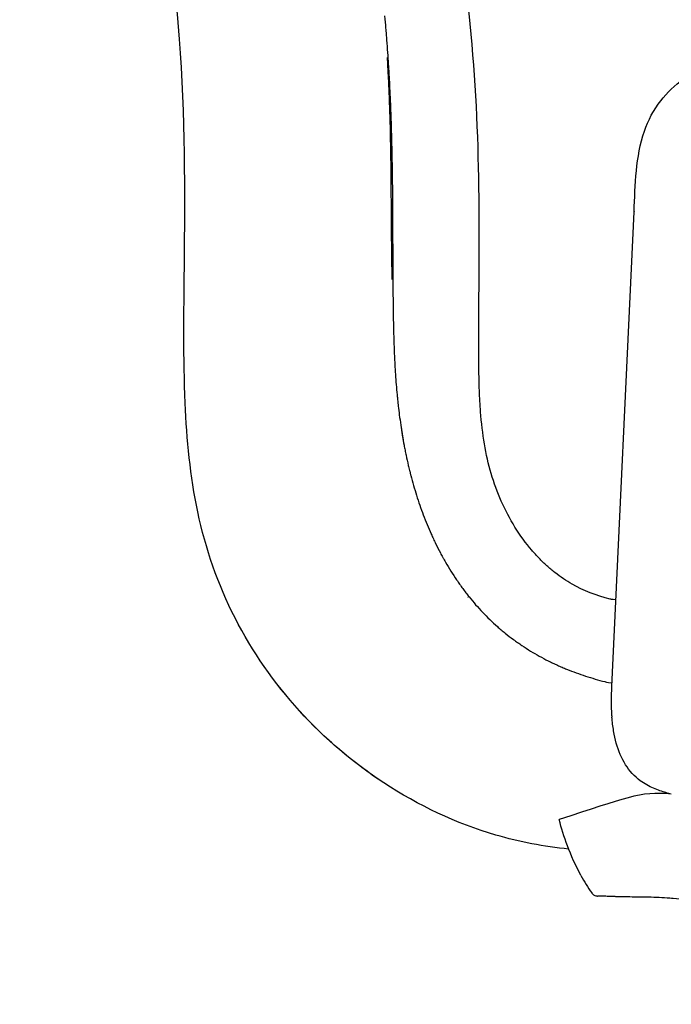
# Model space of a CAD drawing. Units: millimetres. Extents: x -27711 to -11651, y 7197 to 14543.
# Drawn here: x -15440 to -15261, y 8064 to 8335 of the extents above; entities that cross this region are included whole.
import ezdxf

# ---------------------------------------------------------------- set-up
doc = ezdxf.new("R2010")
doc.units = ezdxf.units.MM

# ---------------------------------------------------------------- blocks, each defined once
blk = doc.blocks.new('VIVACH5S_SIDE')
for p, q in [((-18061.52, 8151.35), (-18055.46, 8281.77)), ((-18097.64, 8226.82), (-18097.64, 8226.82)), ((-18101.05, 8175.81), (-18101.12, 8175.76))]:
    blk.add_line(p, q)
blk.add_ellipse((-18058.54, 8116.57), major_axis=(10.32, -33.15), ratio=0.499434, start_param=5.09574, end_param=5.272573)
for points, knots in [([(-18073.42, 8106.64), (-18080.21, 8107.35), (-18086.93, 8108.58), (-18104.3, 8113.68), (-18114.75, 8118.61), (-18132.68, 8130.38), (-18140.54, 8137.08), (-18154.34, 8152.28), (-18160.38, 8160.92), (-18169.83, 8179.32), (-18173.23, 8189.24), (-18177.45, 8209.11), (-18178.37, 8219.17), (-18179.34, 8241.58), (-18179.17, 8254), (-18178.82, 8287.35), (-18178.79, 8308.34), (-18182.21, 8353.68), (-18186.22, 8378.06), (-18196.99, 8420.64), (-18202.88, 8439.16), (-18213.85, 8473.4), (-18219.11, 8489.09), (-18224.31, 8504.8)], [2.971911, 2.971911, 2.971911, 2.971911, 5.009278, 5.009278, 8.402204, 8.402204, 11.449856, 11.449856, 14.560466, 14.560466, 17.654376, 17.654376, 20.662943, 20.662943, 24.384006, 24.384006, 30.670217, 30.670217, 38.025751, 38.025751, 43.848198, 43.848198, 48.813135, 48.813135, 48.813135, 48.813135]), ([(-18125.92, 8125.97), (-18133.75, 8131.3), (-18141, 8137.6), (-18154.34, 8152.28), (-18160.38, 8160.92), (-18169.83, 8179.32), (-18173.23, 8189.24), (-18177.45, 8209.11), (-18178.37, 8219.17), (-18179.34, 8241.58), (-18179.17, 8254), (-18178.82, 8287.35), (-18178.79, 8308.34), (-18182.21, 8353.68), (-18186.22, 8378.06), (-18196.99, 8420.64), (-18202.88, 8439.16), (-18213.85, 8473.4), (-18219.11, 8489.09), (-18224.31, 8504.8)], [8.610103, 8.610103, 8.610103, 8.610103, 11.449856, 11.449856, 14.560466, 14.560466, 17.654376, 17.654376, 20.662943, 20.662943, 24.384006, 24.384006, 30.670217, 30.670217, 38.025751, 38.025751, 43.848198, 43.848198, 48.813135, 48.813135, 48.813135, 48.813135]), ([(-18098.07, 8258.39), (-18098, 8272.61), (-18097.9, 8287.43), (-18098.94, 8317.34), (-18100.14, 8332.51), (-18104.2, 8362.48), (-18107.04, 8377.36), (-18114.14, 8406.7), (-18118.44, 8421.25), (-18127.98, 8449.48), (-18132.93, 8462.96), (-18137.66, 8476.54)], [-21.796152, -21.796152, -21.796152, -21.796152, -17.437096, -17.437096, -13.07804, -13.07804, -8.718984, -8.718984, -4.359928, -4.359928, -0.000872, -0.000872, -0.000872, -0.000872]), ([(-18098.07, 8258.39), (-18098, 8272.61), (-18097.9, 8287.43), (-18098.94, 8317.34), (-18100.14, 8332.51), (-18104.2, 8362.48), (-18107.04, 8377.36), (-18114.14, 8406.7), (-18118.44, 8421.25), (-18127.98, 8449.48), (-18132.93, 8462.96), (-18137.66, 8476.54)], [-21.796152, -21.796152, -21.796152, -21.796152, -17.437096, -17.437096, -13.07804, -13.07804, -8.718984, -8.718984, -4.359928, -4.359928, -0.000872, -0.000872, -0.000872, -0.000872]), ([(-18123.45, 8328.9), (-18123.37, 8327.78), (-18123.28, 8326.67), (-18123.21, 8325.55), (-18123.13, 8324.44), (-18123.06, 8323.33), (-18122.99, 8322.21)], [-0.3125, -0.3125, -0.3125, -0.3125, -0.296875, -0.296875, -0.296875, -0.28125, -0.28125, -0.28125, -0.28125]), ([(-18123.45, 8328.9), (-18123.37, 8327.78), (-18123.28, 8326.67), (-18123.21, 8325.55), (-18123.13, 8324.44), (-18123.06, 8323.33), (-18122.99, 8322.21)], [-0.3125, -0.3125, -0.3125, -0.3125, -0.296875, -0.296875, -0.296875, -0.28125, -0.28125, -0.28125, -0.28125]), ([(-18121.9, 8263.15), (-18121.94, 8264.82), (-18121.98, 8266.48), (-18122, 8268.13), (-18122, 8268.17), (-18122, 8268.2), (-18122, 8268.24), (-18122.01, 8268.74), (-18122.02, 8269.24), (-18122.02, 8269.74), (-18122.03, 8270.28), (-18122.04, 8270.82), (-18122.04, 8271.36), (-18122.04, 8271.39), (-18122.04, 8271.41), (-18122.05, 8271.44), (-18122.05, 8271.97), (-18122.06, 8272.5), (-18122.06, 8273.02), (-18122.06, 8273.29), (-18122.07, 8273.55), (-18122.07, 8273.81), (-18122.07, 8273.86), (-18122.07, 8273.9), (-18122.07, 8273.95), (-18122.07, 8274.03), (-18122.07, 8274.12), (-18122.07, 8274.21), (-18122.07, 8274.27), (-18122.07, 8274.34), (-18122.08, 8274.4), (-18122.08, 8274.47), (-18122.08, 8274.53), (-18122.08, 8274.6), (-18122.08, 8274.6), (-18122.08, 8274.61), (-18122.08, 8274.62), (-18122.1, 8276.75), (-18122.11, 8278.92), (-18122.13, 8281.12), (-18122.13, 8281.14), (-18122.13, 8281.17), (-18122.13, 8281.19), (-18122.13, 8282.27), (-18122.14, 8283.35), (-18122.15, 8284.45), (-18122.15, 8284.47), (-18122.15, 8284.49), (-18122.15, 8284.51), (-18122.15, 8285.05), (-18122.16, 8285.58), (-18122.16, 8286.12), (-18122.17, 8286.69), (-18122.17, 8287.25), (-18122.17, 8287.81), (-18122.17, 8287.82), (-18122.17, 8287.83), (-18122.17, 8287.84), (-18122.19, 8290.07), (-18122.21, 8292.31), (-18122.24, 8294.55), (-18122.25, 8295.67), (-18122.27, 8296.8), (-18122.29, 8297.92), (-18122.3, 8299.05), (-18122.32, 8300.17), (-18122.35, 8301.3), (-18122.35, 8301.33), (-18122.35, 8301.37), (-18122.35, 8301.4), (-18122.37, 8302.33), (-18122.39, 8303.26), (-18122.41, 8304.19), (-18122.44, 8305.49), (-18122.47, 8306.79), (-18122.51, 8308.08), (-18122.51, 8308.11), (-18122.51, 8308.13), (-18122.51, 8308.16), (-18122.55, 8309.28), (-18122.58, 8310.4), (-18122.62, 8311.51), (-18122.64, 8312.07), (-18122.67, 8312.63), (-18122.69, 8313.18), (-18122.7, 8313.46), (-18122.71, 8313.74), (-18122.72, 8314.02), (-18122.73, 8314.16), (-18122.73, 8314.3), (-18122.74, 8314.43), (-18122.74, 8314.5), (-18122.74, 8314.57), (-18122.75, 8314.64), (-18122.75, 8314.7), (-18122.75, 8314.75), (-18122.75, 8314.8), (-18122.75, 8314.82), (-18122.75, 8314.83), (-18122.76, 8314.85), (-18122.76, 8314.86), (-18122.76, 8314.87), (-18122.76, 8314.88), (-18122.78, 8315.44), (-18122.81, 8316.01), (-18122.83, 8316.58), (-18122.86, 8317.14), (-18122.88, 8317.71), (-18122.91, 8318.27), (-18122.97, 8319.41), (-18123.03, 8320.54), (-18123.09, 8321.67), (-18123.14, 8322.52), (-18123.19, 8323.36), (-18123.24, 8324.2)], [0.0067433, 0.0067433, 0.0067433, 0.0067433, 0.0307361, 0.0307361, 0.0307361, 0.03125, 0.03125, 0.03125, 0.0385782, 0.0385782, 0.0385782, 0.0464978, 0.0464978, 0.0464978, 0.046875, 0.046875, 0.046875, 0.0546875, 0.0546875, 0.0546875, 0.0585938, 0.0585938, 0.0585938, 0.0592541, 0.0592541, 0.0592541, 0.0605469, 0.0605469, 0.0605469, 0.0615234, 0.0615234, 0.0615234, 0.0625, 0.0625, 0.0625, 0.0625912, 0.0625912, 0.0625912, 0.09375, 0.09375, 0.09375, 0.0941026, 0.0941026, 0.0941026, 0.109375, 0.109375, 0.109375, 0.1096665, 0.1096665, 0.1096665, 0.1171875, 0.1171875, 0.1171875, 0.125, 0.125, 0.125, 0.1251245, 0.1251245, 0.1251245, 0.1559625, 0.1559625, 0.1559625, 0.1714607, 0.1714607, 0.1714607, 0.1870272, 0.1870272, 0.1870272, 0.1875, 0.1875, 0.1875, 0.2003784, 0.2003784, 0.2003784, 0.2184024, 0.2184024, 0.2184024, 0.21875, 0.21875, 0.21875, 0.234375, 0.234375, 0.234375, 0.2421875, 0.2421875, 0.2421875, 0.2460937, 0.2460937, 0.2460937, 0.2480469, 0.2480469, 0.2480469, 0.2490234, 0.2490234, 0.2490234, 0.2497559, 0.2497559, 0.2497559, 0.25, 0.25, 0.25, 0.2501116, 0.2501116, 0.2501116, 0.2575517, 0.2575517, 0.2575517, 0.2650279, 0.2650279, 0.2650279, 0.2800905, 0.2800905, 0.2800905, 0.2914768, 0.2914768, 0.2914768, 0.2914768]), ([(-18121.9, 8263.15), (-18121.94, 8264.82), (-18121.98, 8266.48), (-18122, 8268.13), (-18122, 8268.17), (-18122, 8268.2), (-18122, 8268.24), (-18122.01, 8268.74), (-18122.02, 8269.24), (-18122.02, 8269.74), (-18122.03, 8270.28), (-18122.04, 8270.82), (-18122.04, 8271.36), (-18122.04, 8271.39), (-18122.04, 8271.41), (-18122.05, 8271.44), (-18122.05, 8271.97), (-18122.06, 8272.5), (-18122.06, 8273.02), (-18122.06, 8273.29), (-18122.07, 8273.55), (-18122.07, 8273.81), (-18122.07, 8273.86), (-18122.07, 8273.9), (-18122.07, 8273.95), (-18122.07, 8274.03), (-18122.07, 8274.12), (-18122.07, 8274.21), (-18122.07, 8274.27), (-18122.07, 8274.34), (-18122.08, 8274.4), (-18122.08, 8274.47), (-18122.08, 8274.53), (-18122.08, 8274.6), (-18122.08, 8274.6), (-18122.08, 8274.61), (-18122.08, 8274.62), (-18122.1, 8276.75), (-18122.11, 8278.92), (-18122.13, 8281.12), (-18122.13, 8281.14), (-18122.13, 8281.17), (-18122.13, 8281.19), (-18122.13, 8282.27), (-18122.14, 8283.35), (-18122.15, 8284.45), (-18122.15, 8284.47), (-18122.15, 8284.49), (-18122.15, 8284.51), (-18122.15, 8285.05), (-18122.16, 8285.58), (-18122.16, 8286.12), (-18122.17, 8286.69), (-18122.17, 8287.25), (-18122.17, 8287.81), (-18122.17, 8287.82), (-18122.17, 8287.83), (-18122.17, 8287.84), (-18122.19, 8290.07), (-18122.21, 8292.31), (-18122.24, 8294.55), (-18122.25, 8295.67), (-18122.27, 8296.8), (-18122.29, 8297.92), (-18122.3, 8299.05), (-18122.32, 8300.17), (-18122.35, 8301.3), (-18122.35, 8301.33), (-18122.35, 8301.37), (-18122.35, 8301.4), (-18122.37, 8302.33), (-18122.39, 8303.26), (-18122.41, 8304.19), (-18122.44, 8305.49), (-18122.47, 8306.79), (-18122.51, 8308.08), (-18122.51, 8308.11), (-18122.51, 8308.13), (-18122.51, 8308.16), (-18122.55, 8309.28), (-18122.58, 8310.4), (-18122.62, 8311.51), (-18122.64, 8312.07), (-18122.67, 8312.63), (-18122.69, 8313.18), (-18122.7, 8313.46), (-18122.71, 8313.74), (-18122.72, 8314.02), (-18122.73, 8314.16), (-18122.73, 8314.3), (-18122.74, 8314.43), (-18122.74, 8314.5), (-18122.74, 8314.57), (-18122.75, 8314.64), (-18122.75, 8314.7), (-18122.75, 8314.75), (-18122.75, 8314.8), (-18122.75, 8314.82), (-18122.75, 8314.83), (-18122.76, 8314.85), (-18122.76, 8314.86), (-18122.76, 8314.87), (-18122.76, 8314.88), (-18122.78, 8315.44), (-18122.81, 8316.01), (-18122.83, 8316.58), (-18122.86, 8317.14), (-18122.88, 8317.71), (-18122.91, 8318.27), (-18122.97, 8319.41), (-18123.03, 8320.54), (-18123.09, 8321.67), (-18123.14, 8322.52), (-18123.19, 8323.36), (-18123.24, 8324.2)], [0.0067433, 0.0067433, 0.0067433, 0.0067433, 0.0307361, 0.0307361, 0.0307361, 0.03125, 0.03125, 0.03125, 0.0385782, 0.0385782, 0.0385782, 0.0464978, 0.0464978, 0.0464978, 0.046875, 0.046875, 0.046875, 0.0546875, 0.0546875, 0.0546875, 0.0585938, 0.0585938, 0.0585938, 0.0592541, 0.0592541, 0.0592541, 0.0605469, 0.0605469, 0.0605469, 0.0615234, 0.0615234, 0.0615234, 0.0625, 0.0625, 0.0625, 0.0625912, 0.0625912, 0.0625912, 0.09375, 0.09375, 0.09375, 0.0941026, 0.0941026, 0.0941026, 0.109375, 0.109375, 0.109375, 0.1096665, 0.1096665, 0.1096665, 0.1171875, 0.1171875, 0.1171875, 0.125, 0.125, 0.125, 0.1251245, 0.1251245, 0.1251245, 0.1559625, 0.1559625, 0.1559625, 0.1714607, 0.1714607, 0.1714607, 0.1870272, 0.1870272, 0.1870272, 0.1875, 0.1875, 0.1875, 0.2003784, 0.2003784, 0.2003784, 0.2184024, 0.2184024, 0.2184024, 0.21875, 0.21875, 0.21875, 0.234375, 0.234375, 0.234375, 0.2421875, 0.2421875, 0.2421875, 0.2460937, 0.2460937, 0.2460937, 0.2480469, 0.2480469, 0.2480469, 0.2490234, 0.2490234, 0.2490234, 0.2497559, 0.2497559, 0.2497559, 0.25, 0.25, 0.25, 0.2501116, 0.2501116, 0.2501116, 0.2575517, 0.2575517, 0.2575517, 0.2650279, 0.2650279, 0.2650279, 0.2800905, 0.2800905, 0.2800905, 0.2914768, 0.2914768, 0.2914768, 0.2914768]), ([(-18055.46, 8281.81), (-18055.11, 8289.25), (-18055, 8296.89), (-18051.59, 8306.94), (-18050.05, 8309.8), (-18046.34, 8314.53), (-18044.26, 8316.59), (-18039.45, 8319.87), (-18036.67, 8321.11), (-18030.88, 8322.86), (-18027.81, 8323.42), (-18023.36, 8323.98), (-18021.95, 8324.12), (-18019.2, 8324.35), (-18017.8, 8324.46), (-18016.38, 8324.56)], [0, 0, 0, 0, 2.239796, 2.239796, 3.186758, 3.186758, 4.044204, 4.044204, 4.934496, 4.934496, 5.86102, 5.86102, 6.287163, 6.287163, 6.71396, 6.71396, 6.71396, 6.71396]), ([(-18122.46, 8312.17), (-18122.42, 8311.05), (-18122.37, 8309.94), (-18122.33, 8308.82), (-18122.29, 8307.71), (-18122.25, 8306.59), (-18122.22, 8305.48), (-18122.18, 8304.36), (-18122.15, 8303.25), (-18122.12, 8302.13)], [-0.234375, -0.234375, -0.234375, -0.234375, -0.21875, -0.21875, -0.21875, -0.203125, -0.203125, -0.203125, -0.1875, -0.1875, -0.1875, -0.1875]), ([(-18122.46, 8312.17), (-18122.42, 8311.05), (-18122.37, 8309.94), (-18122.33, 8308.82), (-18122.29, 8307.71), (-18122.25, 8306.59), (-18122.22, 8305.48), (-18122.18, 8304.36), (-18122.15, 8303.25), (-18122.12, 8302.13)], [-0.234375, -0.234375, -0.234375, -0.234375, -0.21875, -0.21875, -0.21875, -0.203125, -0.203125, -0.203125, -0.1875, -0.1875, -0.1875, -0.1875]), ([(-18122.08, 8300.46), (-18122.07, 8299.9), (-18122.05, 8299.35), (-18122.04, 8298.79), (-18122.02, 8297.68), (-18121.99, 8296.56), (-18121.98, 8295.45), (-18121.97, 8295.3), (-18121.97, 8295.16), (-18121.97, 8295.01)], [-0.1796875, -0.1796875, -0.1796875, -0.1796875, -0.171875, -0.171875, -0.171875, -0.15625, -0.15625, -0.15625, -0.1541817, -0.1541817, -0.1541817, -0.1541817]), ([(-18122.08, 8300.46), (-18122.07, 8299.9), (-18122.05, 8299.35), (-18122.04, 8298.79), (-18122.02, 8297.68), (-18121.99, 8296.56), (-18121.98, 8295.45), (-18121.97, 8295.3), (-18121.97, 8295.16), (-18121.97, 8295.01)], [-0.1796875, -0.1796875, -0.1796875, -0.1796875, -0.171875, -0.171875, -0.171875, -0.15625, -0.15625, -0.15625, -0.1541817, -0.1541817, -0.1541817, -0.1541817]), ([(-18097.63, 8226.82), (-18097.77, 8228.7), (-18097.88, 8230.65), (-18098.02, 8234.65), (-18098.07, 8236.7), (-18098.12, 8240.88), (-18098.12, 8243.02), (-18098.12, 8247.36), (-18098.11, 8249.55), (-18098.09, 8253.96), (-18098.08, 8256.17), (-18098.07, 8258.39)], [-3.365296, -3.365296, -3.365296, -3.365296, -2.692268, -2.692268, -2.01924, -2.01924, -1.346212, -1.346212, -0.673184, -0.673184, -0.000156, -0.000156, -0.000156, -0.000156]), ([(-18097.63, 8226.82), (-18097.77, 8228.7), (-18097.88, 8230.65), (-18098.02, 8234.65), (-18098.07, 8236.7), (-18098.12, 8240.88), (-18098.12, 8243.02), (-18098.12, 8247.36), (-18098.11, 8249.55), (-18098.09, 8253.96), (-18098.08, 8256.17), (-18098.07, 8258.39)], [-3.365296, -3.365296, -3.365296, -3.365296, -2.692268, -2.692268, -2.01924, -2.01924, -1.346212, -1.346212, -0.673184, -0.673184, -0.000156, -0.000156, -0.000156, -0.000156]), ([(-18121.58, 8250.3), (-18121.57, 8250.06), (-18121.57, 8249.83), (-18121.56, 8249.6), (-18121.55, 8249.13), (-18121.54, 8248.66), (-18121.53, 8248.2)], [-0.8671875, -0.8671875, -0.8671875, -0.8671875, -0.859375, -0.859375, -0.859375, -0.84375, -0.84375, -0.84375, -0.84375]), ([(-18121.58, 8250.3), (-18121.57, 8250.06), (-18121.57, 8249.83), (-18121.56, 8249.6), (-18121.55, 8249.13), (-18121.54, 8248.66), (-18121.53, 8248.2)], [-0.8671875, -0.8671875, -0.8671875, -0.8671875, -0.859375, -0.859375, -0.859375, -0.84375, -0.84375, -0.84375, -0.84375]), ([(-18120.26, 8228.37), (-18120.16, 8227.56), (-18120.07, 8226.75), (-18119.96, 8225.94), (-18119.84, 8225.02), (-18119.71, 8224.09), (-18119.58, 8223.17)], [-0.62103021, -0.62103021, -0.62103021, -0.62103021, -0.59375, -0.59375, -0.59375, -0.5625, -0.5625, -0.5625, -0.5625]), ([(-18120.26, 8228.37), (-18120.16, 8227.56), (-18120.07, 8226.75), (-18119.96, 8225.94), (-18119.84, 8225.02), (-18119.71, 8224.09), (-18119.58, 8223.17)], [-0.62103021, -0.62103021, -0.62103021, -0.62103021, -0.59375, -0.59375, -0.59375, -0.5625, -0.5625, -0.5625, -0.5625]), ([(-18083.56, 8188.77), (-18085.16, 8190.66), (-18086.78, 8192.89), (-18089.57, 8197.39), (-18090.84, 8199.79), (-18093.03, 8204.7), (-18093.96, 8207.23), (-18095.49, 8212.42), (-18096.09, 8215.11), (-18097.05, 8220.8), (-18097.4, 8223.78), (-18097.63, 8226.82)], [-5.468089, -5.468089, -5.468089, -5.468089, -4.374477, -4.374477, -3.280864, -3.280864, -2.187252, -2.187252, -1.09364, -1.09364, -0.000028, -0.000028, -0.000028, -0.000028]), ([(-18116.9, 8209.67), (-18116.87, 8209.55), (-18116.84, 8209.44), (-18116.81, 8209.32), (-18116.57, 8208.4), (-18116.31, 8207.48), (-18116.05, 8206.57)], [-0.41015625, -0.41015625, -0.41015625, -0.41015625, -0.40625, -0.40625, -0.40625, -0.375, -0.375, -0.375, -0.375]), ([(-18072.49, 8179.43), (-18073.3, 8179.9), (-18074.09, 8180.39), (-18075.66, 8181.45), (-18076.43, 8182.02), (-18077.96, 8183.21), (-18078.7, 8183.84), (-18080.15, 8185.15), (-18080.86, 8185.84), (-18082.24, 8187.26), (-18082.92, 8188.02), (-18083.56, 8188.77)], [-2.184849, -2.184849, -2.184849, -2.184849, -1.747875, -1.747875, -1.310895, -1.310895, -0.873915, -0.873915, -0.436935, -0.436935, 0.000045, 0.000045, 0.000045, 0.000045]), ([(-18060.42, 8175.12), (-18061.7, 8175.24), (-18061.85, 8175.27), (-18065.86, 8176.26), (-18069.3, 8177.62), (-18072.49, 8179.43)], [-1.773773, -1.773773, -1.773773, -1.773773, -1.709516, -1.709516, -0.000028, -0.000028, -0.000028, -0.000028]), ([(-18100.78, 8175.95), (-18100.19, 8175.22), (-18099.59, 8174.51), (-18098.98, 8173.8), (-18098.36, 8173.09), (-18097.73, 8172.4), (-18097.08, 8171.72)], [-0.9991677, -0.9991677, -0.9991677, -0.9991677, -0.875, -0.875, -0.875, -0.75, -0.75, -0.75, -0.75]), ([(-18061.64, 8147.5), (-18061.64, 8147.5), (-18061.64, 8147.5), (-18061.64, 8147.5), (-18061.64, 8147.5), (-18061.64, 8147.51), (-18061.64, 8147.52), (-18061.64, 8147.54), (-18061.64, 8147.56), (-18061.64, 8147.65), (-18061.64, 8147.74), (-18061.64, 8147.91), (-18061.64, 8147.99), (-18061.63, 8148.33), (-18061.63, 8148.59), (-18061.6, 8149.69), (-18061.57, 8150.53), (-18061.53, 8151.37)], [0.4513011, 0.4513011, 0.4513011, 0.4513011, 0.4521599, 0.4521599, 0.4554165, 0.4554165, 0.4586511, 0.4586511, 0.4651476, 0.4651476, 0.4913823, 0.4913823, 0.5170343, 0.5170343, 0.5940221, 0.5940221, 0.84701, 0.84701, 0.84701, 0.84701]), ([(-18061.53, 8143.25), (-18061.58, 8144.1), (-18061.62, 8144.96), (-18061.64, 8146.16), (-18061.64, 8146.51), (-18061.64, 8147.02), (-18061.64, 8147.19), (-18061.64, 8147.38), (-18061.64, 8147.41), (-18061.64, 8147.45), (-18061.64, 8147.47), (-18061.64, 8147.49), (-18061.64, 8147.5), (-18061.64, 8147.5), (-18061.64, 8147.5), (-18061.64, 8147.5)], [0, 0, 0, 0, 0.2573187, 0.2573187, 0.3606902, 0.3606902, 0.4138817, 0.4138817, 0.4263284, 0.4263284, 0.4327718, 0.4327718, 0.4392448, 0.4392448, 0.4435731, 0.4435731, 0.4435731, 0.4435731]), ([(-18045.26, 8121.77), (-18045.67, 8121.88), (-18046.15, 8122), (-18047.68, 8122.43), (-18048.89, 8122.81), (-18051.35, 8123.88), (-18052.61, 8124.58), (-18055.38, 8126.62), (-18056.73, 8128.14), (-18058.89, 8131.58), (-18059.72, 8133.55), (-18060.63, 8136.83), (-18060.88, 8137.95), (-18061.27, 8140.33), (-18061.41, 8141.62), (-18061.51, 8142.92)], [0, 0, 0, 0, 0.307493, 0.307493, 0.821566, 0.821566, 1.334002, 1.334002, 2.091677, 2.091677, 2.889331, 2.889331, 3.265696, 3.265696, 3.659849, 3.659849, 3.659849, 3.659849]), ([(-18070.04, 8099.39), (-18071.49, 8102.04), (-18072.74, 8104.81), (-18073.77, 8107.56), (-18074.68, 8110), (-18075.42, 8112.42), (-18076.01, 8114.73)], [0, 0, 0, 0, 0.4948589, 0.4948589, 0.4948589, 0.9344228, 0.9344228, 0.9344228, 0.9344228]), ([(-18067.08, 8094.59), (-18067.04, 8094.53), (-18067, 8094.47), (-18066.95, 8094.42), (-18066.9, 8094.36), (-18066.84, 8094.3), (-18066.79, 8094.25), (-18066.67, 8094.14), (-18066.54, 8094.05), (-18066.4, 8093.98), (-18066.27, 8093.9), (-18066.12, 8093.84), (-18065.97, 8093.8), (-18065.89, 8093.78), (-18065.82, 8093.76), (-18065.74, 8093.75), (-18065.66, 8093.74), (-18065.59, 8093.73), (-18065.51, 8093.73)], [0, 0, 0, 0, 0.000218267, 0.000218267, 0.000218267, 0.000451556, 0.000451556, 0.000451556, 0.000919891, 0.000919891, 0.000919891, 0.001388287, 0.001388287, 0.001388287, 0.001621651, 0.001621651, 0.001621651, 0.001853365, 0.001853365, 0.001853365, 0.001853365]), ([(-18057.86, 8093.5), (-18058.16, 8093.5), (-18058.47, 8093.51), (-18058.78, 8093.51), (-18058.94, 8093.52), (-18059.1, 8093.52), (-18059.26, 8093.53), (-18059.42, 8093.53), (-18059.58, 8093.53), (-18059.75, 8093.54), (-18059.88, 8093.54), (-18060.01, 8093.55), (-18060.15, 8093.55), (-18060.26, 8093.55), (-18060.36, 8093.56), (-18060.47, 8093.56), (-18060.58, 8093.56), (-18060.69, 8093.57), (-18060.79, 8093.57), (-18060.93, 8093.58), (-18061.06, 8093.58), (-18061.2, 8093.58), (-18061.36, 8093.59), (-18061.52, 8093.6), (-18061.68, 8093.6), (-18061.84, 8093.61), (-18062, 8093.61), (-18062.17, 8093.62), (-18062.38, 8093.62), (-18062.6, 8093.63), (-18062.81, 8093.64), (-18063.08, 8093.65), (-18063.35, 8093.66), (-18063.62, 8093.67), (-18064.25, 8093.69), (-18064.88, 8093.71), (-18065.51, 8093.73)], [-0.008648849, -0.008648849, -0.008648849, -0.008648849, -0.007726216, -0.007726216, -0.007726216, -0.007241993, -0.007241993, -0.007241993, -0.006757765, -0.006757765, -0.006757765, -0.006354241, -0.006354241, -0.006354241, -0.006031419, -0.006031419, -0.006031419, -0.005708596, -0.005708596, -0.005708596, -0.005305067, -0.005305067, -0.005305067, -0.004820829, -0.004820829, -0.004820829, -0.00433659, -0.00433659, -0.00433659, -0.003690935, -0.003690935, -0.003690935, -0.002883866, -0.002883866, -0.002883866, -0.000993044, -0.000993044, -0.000993044, -0.000993044]), ([(-18051.53, 8093.4), (-18052.8, 8093.43), (-18054.08, 8093.45), (-18055.36, 8093.46), (-18056.19, 8093.47), (-18057.02, 8093.48), (-18057.86, 8093.5)], [0, 0, 0, 0, 0.6051556, 0.6051556, 0.6051556, 0.9999999, 0.9999999, 0.9999999, 0.9999999]), ([(-18004.51, 8063.98), (-18005.62, 8066.24), (-18006.89, 8068.45), (-18008.32, 8070.59), (-18008.64, 8071.06), (-18008.96, 8071.53), (-18009.29, 8071.99), (-18010.46, 8073.64), (-18011.73, 8075.23), (-18013.08, 8076.75), (-18014.81, 8078.69), (-18016.67, 8080.52), (-18018.62, 8082.16), (-18018.99, 8082.48), (-18019.36, 8082.79), (-18019.74, 8083.09), (-18021.35, 8084.37), (-18023.01, 8085.53), (-18024.71, 8086.56), (-18026.81, 8087.84), (-18028.98, 8088.93), (-18031.17, 8089.82), (-18031.53, 8089.96), (-18031.88, 8090.1), (-18032.24, 8090.24), (-18034.09, 8090.93), (-18035.97, 8091.48), (-18037.86, 8091.92), (-18040.11, 8092.44), (-18042.38, 8092.8), (-18044.66, 8093.03), (-18044.96, 8093.06), (-18045.27, 8093.09), (-18045.57, 8093.11), (-18047.55, 8093.28), (-18049.54, 8093.36), (-18051.53, 8093.4)], [0, 0, 0, 0, 0.125, 0.125, 0.125, 0.1525307, 0.1525307, 0.1525307, 0.25, 0.25, 0.25, 0.375, 0.375, 0.375, 0.3988486, 0.3988486, 0.3988486, 0.5, 0.5, 0.5, 0.625, 0.625, 0.625, 0.6451482, 0.6451482, 0.6451482, 0.75, 0.75, 0.75, 0.875, 0.875, 0.875, 0.8914443, 0.8914443, 0.8914443, 0.9999915, 0.9999915, 0.9999915, 0.9999915])]:
    blk.add_open_spline(points, degree=3, knots=knots)
for points in [[(-18124.02, 8335.58), (-18123.92, 8334.47), (-18123.82, 8333.35), (-18123.72, 8332.24)], [(-18124.02, 8335.58), (-18123.92, 8334.47), (-18123.82, 8333.35), (-18123.72, 8332.24)], [(-18123.72, 8332.24), (-18123.67, 8331.68), (-18123.63, 8331.12), (-18123.58, 8330.57)], [(-18123.72, 8332.24), (-18123.67, 8331.68), (-18123.63, 8331.12), (-18123.58, 8330.57)], [(-18123.58, 8330.57), (-18123.54, 8330.01), (-18123.49, 8329.45), (-18123.45, 8328.9)], [(-18123.58, 8330.57), (-18123.54, 8330.01), (-18123.49, 8329.45), (-18123.45, 8328.9)], [(-18122.99, 8322.21), (-18122.95, 8321.65), (-18122.92, 8321.1), (-18122.89, 8320.54)], [(-18122.99, 8322.21), (-18122.95, 8321.65), (-18122.92, 8321.1), (-18122.89, 8320.54)], [(-18122.89, 8320.54), (-18122.85, 8319.98), (-18122.82, 8319.42), (-18122.79, 8318.87)], [(-18122.89, 8320.54), (-18122.85, 8319.98), (-18122.82, 8319.42), (-18122.79, 8318.87)], [(-18122.79, 8318.87), (-18122.73, 8317.84), (-18122.68, 8316.82), (-18122.63, 8315.8)], [(-18122.79, 8318.87), (-18122.73, 8317.84), (-18122.68, 8316.82), (-18122.63, 8315.8)], [(-18122.63, 8315.8), (-18122.63, 8315.7), (-18122.62, 8315.61), (-18122.62, 8315.52)], [(-18122.63, 8315.8), (-18122.63, 8315.7), (-18122.62, 8315.61), (-18122.62, 8315.52)], [(-18122.62, 8315.52), (-18122.6, 8315.24), (-18122.59, 8314.96), (-18122.58, 8314.68)], [(-18122.62, 8315.52), (-18122.6, 8315.24), (-18122.59, 8314.96), (-18122.58, 8314.68)], [(-18122.58, 8314.68), (-18122.56, 8314.4), (-18122.55, 8314.12), (-18122.54, 8313.84)], [(-18122.58, 8314.68), (-18122.56, 8314.4), (-18122.55, 8314.12), (-18122.54, 8313.84)], [(-18122.54, 8313.84), (-18122.51, 8313.29), (-18122.49, 8312.73), (-18122.46, 8312.17)], [(-18122.54, 8313.84), (-18122.51, 8313.29), (-18122.49, 8312.73), (-18122.46, 8312.17)], [(-18122.12, 8302.13), (-18122.11, 8301.57), (-18122.09, 8301.02), (-18122.08, 8300.46)], [(-18122.12, 8302.13), (-18122.11, 8301.57), (-18122.09, 8301.02), (-18122.08, 8300.46)], [(-18121.97, 8295.01), (-18121.96, 8294.6), (-18121.95, 8294.19), (-18121.95, 8293.78)], [(-18121.97, 8295.01), (-18121.96, 8294.6), (-18121.95, 8294.19), (-18121.95, 8293.78)], [(-18121.95, 8293.78), (-18121.94, 8293.23), (-18121.93, 8292.67), (-18121.92, 8292.11)], [(-18121.95, 8293.78), (-18121.94, 8293.23), (-18121.93, 8292.67), (-18121.92, 8292.11)], [(-18121.92, 8292.11), (-18121.91, 8291), (-18121.9, 8289.89), (-18121.88, 8288.78)], [(-18121.92, 8292.11), (-18121.91, 8291), (-18121.9, 8289.89), (-18121.88, 8288.78)], [(-18121.88, 8288.78), (-18121.86, 8286.56), (-18121.84, 8284.34), (-18121.83, 8282.12)], [(-18121.88, 8288.78), (-18121.86, 8286.56), (-18121.84, 8284.34), (-18121.83, 8282.12)], [(-18121.83, 8282.12), (-18121.82, 8279.9), (-18121.81, 8277.68), (-18121.8, 8275.47)], [(-18121.83, 8282.12), (-18121.82, 8279.9), (-18121.81, 8277.68), (-18121.8, 8275.47)], [(-18055.46, 8281.81), (-18055.46, 8281.8), (-18055.46, 8281.8), (-18055.46, 8281.79)], [(-18121.8, 8275.47), (-18121.8, 8274.85), (-18121.8, 8274.23), (-18121.8, 8273.61)], [(-18121.8, 8275.47), (-18121.8, 8274.85), (-18121.8, 8274.23), (-18121.8, 8273.61)], [(-18121.8, 8273.61), (-18121.79, 8273.12), (-18121.79, 8272.64), (-18121.79, 8272.15)], [(-18121.8, 8273.61), (-18121.79, 8273.12), (-18121.79, 8272.64), (-18121.79, 8272.15)], [(-18121.79, 8272.15), (-18121.79, 8271.88), (-18121.79, 8271.6), (-18121.79, 8271.32)], [(-18121.79, 8272.15), (-18121.79, 8271.88), (-18121.79, 8271.6), (-18121.79, 8271.32)], [(-18121.79, 8271.32), (-18121.79, 8271.05), (-18121.79, 8270.77), (-18121.78, 8270.5)], [(-18121.79, 8271.32), (-18121.79, 8271.05), (-18121.79, 8270.77), (-18121.78, 8270.5)], [(-18121.78, 8270.5), (-18121.78, 8269.94), (-18121.78, 8269.39), (-18121.78, 8268.84)], [(-18121.78, 8270.5), (-18121.78, 8269.94), (-18121.78, 8269.39), (-18121.78, 8268.84)], [(-18121.78, 8268.84), (-18121.77, 8266.63), (-18121.76, 8264.44), (-18121.74, 8262.24)], [(-18121.78, 8268.84), (-18121.77, 8266.63), (-18121.76, 8264.44), (-18121.74, 8262.24)], [(-18121.74, 8262.24), (-18121.72, 8260.36), (-18121.7, 8258.48), (-18121.68, 8256.61)], [(-18121.74, 8262.24), (-18121.72, 8260.36), (-18121.7, 8258.48), (-18121.68, 8256.61)], [(-18121.68, 8256.61), (-18121.66, 8255.04), (-18121.64, 8253.47), (-18121.61, 8251.91)], [(-18121.68, 8256.61), (-18121.66, 8255.04), (-18121.64, 8253.47), (-18121.61, 8251.91)], [(-18121.61, 8251.91), (-18121.6, 8251.6), (-18121.6, 8251.3), (-18121.59, 8251)], [(-18121.61, 8251.91), (-18121.6, 8251.6), (-18121.6, 8251.3), (-18121.59, 8251)], [(-18121.59, 8251), (-18121.59, 8250.76), (-18121.58, 8250.53), (-18121.58, 8250.3)], [(-18121.59, 8251), (-18121.59, 8250.76), (-18121.58, 8250.53), (-18121.58, 8250.3)], [(-18121.53, 8248.2), (-18121.5, 8247.26), (-18121.47, 8246.33), (-18121.44, 8245.4)], [(-18121.53, 8248.2), (-18121.5, 8247.26), (-18121.47, 8246.33), (-18121.44, 8245.4)], [(-18121.44, 8245.4), (-18121.41, 8244.47), (-18121.38, 8243.54), (-18121.34, 8242.61)], [(-18121.44, 8245.4), (-18121.41, 8244.47), (-18121.38, 8243.54), (-18121.34, 8242.61)], [(-18121.34, 8242.61), (-18121.32, 8242.15), (-18121.29, 8241.68), (-18121.27, 8241.22)], [(-18121.34, 8242.61), (-18121.32, 8242.15), (-18121.29, 8241.68), (-18121.27, 8241.22)], [(-18121.27, 8241.22), (-18121.25, 8240.76), (-18121.23, 8240.29), (-18121.2, 8239.83)], [(-18121.27, 8241.22), (-18121.25, 8240.76), (-18121.23, 8240.29), (-18121.2, 8239.83)], [(-18121.2, 8239.83), (-18121.15, 8238.9), (-18121.1, 8237.97), (-18121.03, 8237.05)], [(-18121.2, 8239.83), (-18121.15, 8238.9), (-18121.1, 8237.97), (-18121.03, 8237.05)], [(-18121.03, 8237.05), (-18120.97, 8236.12), (-18120.9, 8235.19), (-18120.83, 8234.27)], [(-18121.03, 8237.05), (-18120.97, 8236.12), (-18120.9, 8235.19), (-18120.83, 8234.27)], [(-18120.83, 8234.27), (-18120.76, 8233.34), (-18120.67, 8232.41), (-18120.59, 8231.49)], [(-18120.83, 8234.27), (-18120.76, 8233.34), (-18120.67, 8232.41), (-18120.59, 8231.49)], [(-18120.59, 8231.49), (-18120.55, 8231.14), (-18120.52, 8230.8), (-18120.48, 8230.45)], [(-18120.59, 8231.49), (-18120.55, 8231.14), (-18120.52, 8230.8), (-18120.48, 8230.45)], [(-18120.48, 8230.45), (-18120.47, 8230.33), (-18120.46, 8230.22), (-18120.45, 8230.1)], [(-18120.48, 8230.45), (-18120.47, 8230.33), (-18120.46, 8230.22), (-18120.45, 8230.1)], [(-18120.45, 8230.1), (-18120.42, 8229.87), (-18120.4, 8229.64), (-18120.37, 8229.41)], [(-18120.45, 8230.1), (-18120.42, 8229.87), (-18120.4, 8229.64), (-18120.37, 8229.41)], [(-18120.37, 8229.41), (-18120.36, 8229.29), (-18120.35, 8229.17), (-18120.34, 8229.06)], [(-18120.37, 8229.41), (-18120.36, 8229.29), (-18120.35, 8229.17), (-18120.34, 8229.06)], [(-18120.34, 8229.06), (-18120.32, 8228.94), (-18120.31, 8228.83), (-18120.3, 8228.71)], [(-18120.34, 8229.06), (-18120.32, 8228.94), (-18120.31, 8228.83), (-18120.3, 8228.71)], [(-18120.3, 8228.71), (-18120.28, 8228.6), (-18120.27, 8228.48), (-18120.26, 8228.37)], [(-18120.3, 8228.71), (-18120.28, 8228.6), (-18120.27, 8228.48), (-18120.26, 8228.37)], [(-18119.58, 8223.17), (-18119.44, 8222.24), (-18119.3, 8221.32), (-18119.14, 8220.4)], [(-18119.58, 8223.17), (-18118.99, 8219.47), (-18118.83, 8218.55), (-18118.65, 8217.63)], [(-18119.14, 8220.4), (-18118.99, 8219.47), (-18118.83, 8218.55), (-18118.65, 8217.63)], [(-18118.65, 8217.63), (-18118.57, 8217.17), (-18118.48, 8216.7), (-18118.39, 8216.24)], [(-18118.65, 8217.63), (-18118.57, 8217.17), (-18118.48, 8216.7), (-18118.39, 8216.24)], [(-18118.39, 8216.24), (-18118.34, 8216.01), (-18118.3, 8215.78), (-18118.25, 8215.55)], [(-18118.39, 8216.24), (-18118.34, 8216.01), (-18118.3, 8215.78), (-18118.25, 8215.55)], [(-18118.25, 8215.55), (-18118.2, 8215.32), (-18118.15, 8215.09), (-18118.11, 8214.86)], [(-18118.25, 8215.55), (-18118.2, 8215.32), (-18118.15, 8215.09), (-18118.11, 8214.86)], [(-18118.11, 8214.86), (-18117.91, 8213.94), (-18117.71, 8213.02), (-18117.49, 8212.09)], [(-18117.49, 8212.09), (-18117.38, 8211.63), (-18117.27, 8211.17), (-18117.16, 8210.71)], [(-18117.16, 8210.71), (-18117.15, 8210.69), (-18117.15, 8210.67), (-18117.14, 8210.65)], [(-18117.14, 8210.65), (-18117.12, 8210.55), (-18117.1, 8210.46), (-18117.07, 8210.36)], [(-18117.07, 8210.36), (-18117.04, 8210.24), (-18117.01, 8210.13), (-18116.98, 8210.01)], [(-18116.98, 8210.01), (-18116.95, 8209.9), (-18116.92, 8209.78), (-18116.9, 8209.67)], [(-18116.05, 8206.57), (-18115.79, 8205.66), (-18115.52, 8204.75), (-18115.23, 8203.85)], [(-18115.23, 8203.85), (-18114.94, 8202.94), (-18114.65, 8202.04), (-18114.34, 8201.14)], [(-18114.34, 8201.14), (-18114.03, 8200.25), (-18113.7, 8199.36), (-18113.37, 8198.47)], [(-18113.37, 8198.47), (-18113.03, 8197.58), (-18112.68, 8196.7), (-18112.32, 8195.82)], [(-18112.32, 8195.82), (-18111.97, 8194.96), (-18111.6, 8194.1), (-18111.21, 8193.24)], [(-18111.21, 8193.24), (-18111.21, 8193.23), (-18111.2, 8193.21), (-18111.2, 8193.2)], [(-18111.2, 8193.2), (-18111.1, 8192.98), (-18111, 8192.76), (-18110.9, 8192.55)], [(-18110.9, 8192.55), (-18110.8, 8192.33), (-18110.7, 8192.11), (-18110.6, 8191.9)], [(-18110.6, 8191.9), (-18110.4, 8191.46), (-18110.19, 8191.03), (-18109.98, 8190.6)], [(-18109.98, 8190.6), (-18109.56, 8189.74), (-18109.13, 8188.89), (-18108.68, 8188.04)], [(-18108.68, 8188.04), (-18108.45, 8187.62), (-18108.22, 8187.19), (-18107.99, 8186.77)], [(-18107.99, 8186.77), (-18107.93, 8186.66), (-18107.87, 8186.56), (-18107.81, 8186.45)], [(-18107.81, 8186.45), (-18107.76, 8186.35), (-18107.7, 8186.24), (-18107.64, 8186.14)], [(-18107.64, 8186.14), (-18107.52, 8185.93), (-18107.4, 8185.72), (-18107.28, 8185.51)], [(-18107.28, 8185.51), (-18106.8, 8184.67), (-18106.3, 8183.85), (-18105.79, 8183.03)], [(-18105.79, 8183.03), (-18105.28, 8182.21), (-18104.75, 8181.41), (-18104.21, 8180.61)], [(-18104.21, 8180.61), (-18103.94, 8180.21), (-18103.66, 8179.81), (-18103.39, 8179.42)], [(-18103.39, 8179.42), (-18103.11, 8179.02), (-18102.82, 8178.63), (-18102.54, 8178.24)], [(-18102.54, 8178.24), (-18102.53, 8178.24), (-18102.53, 8178.23), (-18102.52, 8178.22)], [(-18102.52, 8178.22), (-18102.38, 8178.03), (-18102.24, 8177.85), (-18102.1, 8177.66)], [(-18102.1, 8177.66), (-18101.96, 8177.47), (-18101.81, 8177.28), (-18101.67, 8177.08)], [(-18101.67, 8177.08), (-18101.37, 8176.7), (-18101.08, 8176.33), (-18100.78, 8175.95)], [(-18101.12, 8175.76), (-18101.12, 8175.76), (-18101.12, 8175.76), (-18101.12, 8175.76)], [(-18097.08, 8171.72), (-18096.43, 8171.04), (-18095.77, 8170.37), (-18095.09, 8169.72)], [(-18095.09, 8169.72), (-18094.42, 8169.06), (-18093.73, 8168.43), (-18093.02, 8167.8)], [(-18093.02, 8167.8), (-18092.67, 8167.49), (-18092.31, 8167.18), (-18091.95, 8166.88)], [(-18091.95, 8166.88), (-18091.77, 8166.72), (-18091.59, 8166.57), (-18091.41, 8166.42)], [(-18091.41, 8166.42), (-18091.24, 8166.29), (-18091.08, 8166.15), (-18090.91, 8166.01)], [(-18090.91, 8166.01), (-18090.89, 8166), (-18090.88, 8165.99), (-18090.86, 8165.97)], [(-18090.86, 8165.97), (-18090.12, 8165.38), (-18089.37, 8164.8), (-18088.61, 8164.24)], [(-18088.61, 8164.24), (-18088.51, 8164.16), (-18088.42, 8164.09), (-18088.32, 8164.02)], [(-18088.32, 8164.02), (-18088.23, 8163.95), (-18088.13, 8163.88), (-18088.03, 8163.81)], [(-18088.03, 8163.81), (-18087.84, 8163.67), (-18087.65, 8163.54), (-18087.45, 8163.4)], [(-18087.45, 8163.4), (-18087.06, 8163.13), (-18086.67, 8162.86), (-18086.28, 8162.59)], [(-18086.28, 8162.59), (-18085.49, 8162.06), (-18084.7, 8161.55), (-18083.89, 8161.06)], [(-18083.89, 8161.06), (-18083.1, 8160.58), (-18082.3, 8160.11), (-18081.5, 8159.67)], [(-18081.5, 8159.67), (-18080.69, 8159.22), (-18079.87, 8158.79), (-18079.04, 8158.37)], [(-18079.04, 8158.37), (-18078.62, 8158.16), (-18078.21, 8157.96), (-18077.79, 8157.76)], [(-18077.79, 8157.76), (-18077.58, 8157.66), (-18077.37, 8157.56), (-18077.16, 8157.46)], [(-18077.16, 8157.46), (-18076.95, 8157.37), (-18076.74, 8157.27), (-18076.53, 8157.17)], [(-18076.53, 8157.17), (-18076.32, 8157.08), (-18076.12, 8156.99), (-18075.91, 8156.9)], [(-18075.91, 8156.9), (-18075.69, 8156.8), (-18075.47, 8156.71), (-18075.25, 8156.61)], [(-18075.25, 8156.61), (-18075.04, 8156.52), (-18074.83, 8156.43), (-18074.61, 8156.34)], [(-18074.61, 8156.34), (-18074.4, 8156.25), (-18074.18, 8156.16), (-18073.97, 8156.08)], [(-18073.97, 8156.08), (-18073.11, 8155.73), (-18072.25, 8155.4), (-18071.38, 8155.08)], [(-18071.38, 8155.08), (-18070.51, 8154.76), (-18069.64, 8154.46), (-18068.77, 8154.18)], [(-18068.77, 8154.18), (-18067.89, 8153.9), (-18067.02, 8153.63), (-18066.14, 8153.37)], [(-18066.14, 8153.37), (-18065.26, 8153.12), (-18064.37, 8152.88), (-18063.49, 8152.65)], [(-18063.49, 8152.65), (-18063.27, 8152.59), (-18063.06, 8152.54), (-18061.48, 8152.29)], [(-18061.53, 8143.25), (-18061.52, 8143.14), (-18061.52, 8143.03), (-18061.51, 8142.92)], [(-18045.26, 8121.77), (-18053.78, 8122.64), (-18058.04, 8120.55), (-18076.01, 8114.73)], [(-18045.26, 8121.77), (-18045.26, 8121.77), (-18045.26, 8121.77), (-18045.26, 8121.77)]]:
    blk.add_open_spline(points, degree=3)

msp = doc.modelspace()

# ---------------------------------------------------------------- block references
at = {"color": 5}
msp.add_blockref('VIVACH5S_SIDE', (2783.98, 0), dxfattribs=at)

doc.saveas('drawing.dxf')
